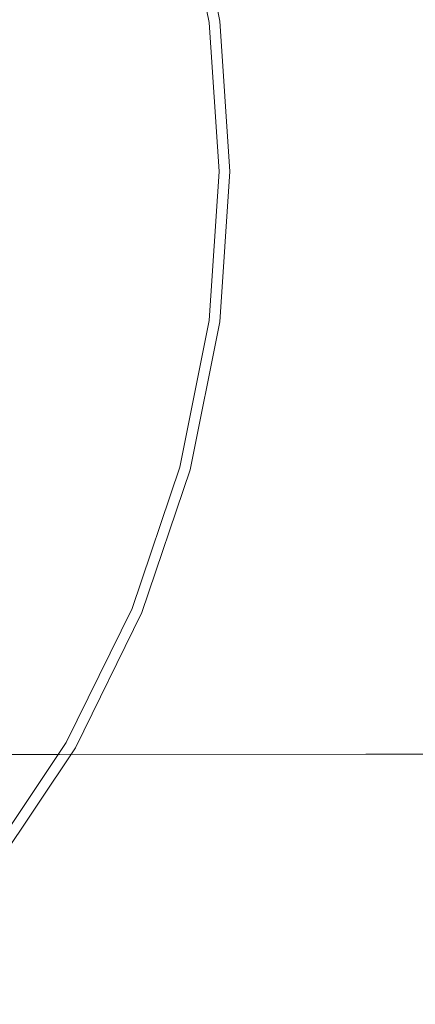
# Model space of a CAD drawing. Extents: x -25 to 83, y -221 to 25.
# Drawn here: x 20 to 29, y -18 to 3 of the extents above; entities that cross this region are included whole.
import ezdxf

# ---------------------------------------------------------------- set-up
doc = ezdxf.new("R2010")
doc.units = 0
doc.header["$LTSCALE"] = 500
doc.header["$MEASUREMENT"] = 0
doc.layers.add('NOVOTERM_CHROM', color=7, linetype='Continuous')

msp = doc.modelspace()

# ---------------------------------------------------------------- linework, layer by layer
at = {"layer": 'NOVOTERM_CHROM', "lineweight": 0}
for points, invisible_edges in [([(23.805, 6.386, 5.478), (24.437, 3.22, 5.478), (24.522, 3.231, 5.407), (23.888, 6.409, 5.407)], 15), ([(23.956, 6.427, 5.32), (23.888, 6.409, 5.407), (24.522, 3.231, 5.407), (24.593, 3.241, 5.32)], 13), ([(24.01, 6.442, 5.147), (23.956, 6.427, 5.32), (24.593, 3.241, 5.32), (24.649, 3.248, 5.147)], 15), ([(24.01, 6.442, 5.147), (24.649, 3.248, 5.147), (24.691, 3.254, 4.82), (24.052, 6.453, 4.82)], 15), ([(24.052, 6.453, 4.82), (24.691, 3.254, 4.82), (24.721, 3.257, 4.27), (24.081, 6.461, 4.27)], 15), ([(24.098, 6.465, 3.428), (24.081, 6.461, 4.27), (24.721, 3.257, 4.27), (24.739, 3.26, 3.428)], 15), ([(24.107, 6.468, 2.367), (24.098, 6.465, 3.428), (24.739, 3.26, 3.428), (24.748, 3.261, 2.367)], 15), ([(24.107, 6.468, 2.367), (24.748, 3.261, 2.367), (24.751, 3.261, 1.16), (24.11, 6.468, 1.16)], 15), ([(24.11, 6.468, 1.16), (24.751, 3.261, 1.16), (24.751, 3.261, -0.12), (24.11, 6.468, -0.12)], 11), ([(23.405, 6.279, 5.575), (22.993, 6.169, 5.604), (23.604, 3.11, 5.604), (24.027, 3.166, 5.575)], 15), ([(23.659, 6.348, 5.533), (23.405, 6.279, 5.575), (24.027, 3.166, 5.575), (24.288, 3.2, 5.533)], 15), ([(23.659, 6.348, 5.533), (24.288, 3.2, 5.533), (24.437, 3.22, 5.478), (23.805, 6.386, 5.478)], 15), ([(21.66, 5.812, 5.632), (22.235, 2.93, 5.632), (22.972, 3.027, 5.621), (22.377, 6.004, 5.621)], 15), ([(22.377, 6.004, 5.621), (22.972, 3.027, 5.621), (23.604, 3.11, 5.604), (22.993, 6.169, 5.604)], 15), ([(21.66, 5.812, 5.632), (20.945, 5.62, 5.642), (21.502, 2.834, 5.642), (22.235, 2.93, 5.632)], 15), ([(20.945, 5.62, 5.642), (20.337, 5.457, 5.656), (20.878, 2.752, 5.656), (21.502, 2.834, 5.642)], 15), ([(19.702, 5.287, 5.711), (20.226, 2.666, 5.711), (20.469, 2.698, 5.678), (19.939, 5.351, 5.678)], 15), ([(19.939, 5.351, 5.678), (20.469, 2.698, 5.678), (20.878, 2.752, 5.656), (20.337, 5.457, 5.656)], 15), ([(21.274, 5.186, 78.395), (13.608, 5.187, 78.399), (13.608, 2.818, 78.872), (21.274, 2.817, 78.869)], 15), ([(21.274, 5.186, 42.734), (21.274, 2.817, 42.26), (13.608, 2.818, 42.257), (13.608, 5.187, 42.731)], 15), ([(21.274, 5.186, 78.395), (21.274, 2.817, 78.869), (27.919, 2.816, 78.859), (27.919, 5.183, 78.386)], 15), ([(21.274, 5.186, 42.734), (27.919, 5.183, 42.743), (27.919, 2.816, 42.27), (21.274, 2.817, 42.26)], 15), ([(27.919, 5.183, 78.386), (27.919, 2.816, 78.859), (33.036, 2.813, 78.839), (33.036, 5.178, 78.367)], 15), ([(27.919, 5.183, 42.743), (33.036, 5.178, 42.762), (33.036, 2.813, 42.29), (27.919, 2.816, 42.27)], 15), ([(24.288, 3.2, 5.533), (24.503, 0, 5.533), (24.653, 0, 5.478), (24.437, 3.22, 5.478)], 15), ([(24.437, 3.22, 5.478), (24.653, 0, 5.478), (24.739, 0, 5.407), (24.522, 3.231, 5.407)], 15), ([(24.593, 3.241, 5.32), (24.522, 3.231, 5.407), (24.739, 0, 5.407), (24.81, 0, 5.32)], 13), ([(24.649, 3.248, 5.147), (24.593, 3.241, 5.32), (24.81, 0, 5.32), (24.866, 0, 5.147)], 15), ([(24.649, 3.248, 5.147), (24.866, 0, 5.147), (24.909, 0, 4.82), (24.691, 3.254, 4.82)], 15), ([(24.691, 3.254, 4.82), (24.909, 0, 4.82), (24.939, 0, 4.27), (24.721, 3.257, 4.27)], 15), ([(24.739, 3.26, 3.428), (24.721, 3.257, 4.27), (24.939, 0, 4.27), (24.957, 0, 3.428)], 15), ([(24.748, 3.261, 2.367), (24.739, 3.26, 3.428), (24.957, 0, 3.428), (24.966, 0, 2.367)], 15), ([(24.748, 3.261, 2.367), (24.966, 0, 2.367), (24.969, 0, 1.16), (24.751, 3.261, 1.16)], 15), ([(24.751, 3.261, 1.16), (24.969, 0, 1.16), (24.969, 0, -0.12), (24.751, 3.261, -0.12)], 11), ([(22.235, 2.93, 5.632), (22.432, 0, 5.632), (23.174, 0, 5.621), (22.972, 3.027, 5.621)], 15), ([(22.972, 3.027, 5.621), (23.174, 0, 5.621), (23.813, 0, 5.604), (23.604, 3.11, 5.604)], 15), ([(24.027, 3.166, 5.575), (23.604, 3.11, 5.604), (23.813, 0, 5.604), (24.239, 0, 5.575)], 15), ([(24.288, 3.2, 5.533), (24.027, 3.166, 5.575), (24.239, 0, 5.575), (24.503, 0, 5.533)], 15), ([(21.274, 2.817, 78.869), (13.608, 2.818, 78.872), (13.608, 0.408, 79.033), (21.274, 0.408, 79.03)], 15), ([(21.274, 2.817, 42.26), (21.274, 0.408, 42.099), (13.608, 0.408, 42.096), (13.608, 2.818, 42.257)], 15), ([(21.502, 2.834, 5.642), (20.878, 2.752, 5.656), (21.062, 0, 5.656), (21.692, 0, 5.642)], 15), ([(21.274, 2.817, 78.869), (21.274, 0.408, 79.03), (27.919, 0.408, 79.02), (27.919, 2.816, 78.859)], 15), ([(21.274, 2.817, 42.26), (27.919, 2.816, 42.27), (27.919, 0.408, 42.109), (21.274, 0.408, 42.099)], 15), ([(22.235, 2.93, 5.632), (21.502, 2.834, 5.642), (21.692, 0, 5.642), (22.432, 0, 5.632)], 15), ([(27.919, 2.816, 78.859), (27.919, 0.408, 79.02), (33.036, 0.408, 79), (33.036, 2.813, 78.839)], 15), ([(27.919, 2.816, 42.27), (33.036, 2.813, 42.29), (33.036, 0.408, 42.129), (27.919, 0.408, 42.109)], 15), ([(20.226, 2.666, 5.711), (20.404, 0, 5.711), (20.65, 0, 5.678), (20.469, 2.698, 5.678)], 15), ([(20.469, 2.698, 5.678), (20.65, 0, 5.678), (21.062, 0, 5.656), (20.878, 2.752, 5.656)], 15), ([(21.274, -2.001, 78.869), (21.274, 0.408, 79.03), (13.608, 0.408, 79.033), (13.608, -2.001, 78.872)], 15), ([(21.274, -2.001, 42.26), (13.608, -2.001, 42.257), (13.608, 0.408, 42.096), (21.274, 0.408, 42.099)], 15), ([(21.274, -2.001, 78.869), (27.919, -2, 78.859), (27.919, 0.408, 79.02), (21.274, 0.408, 79.03)], 15), ([(21.274, -2.001, 42.26), (21.274, 0.408, 42.099), (27.919, 0.408, 42.109), (27.919, -2, 42.27)], 15), ([(27.919, -2, 78.859), (33.036, -1.997, 78.839), (33.036, 0.408, 79), (27.919, 0.408, 79.02)], 15), ([(27.919, -2, 42.27), (27.919, 0.408, 42.109), (33.036, 0.408, 42.129), (33.036, -1.997, 42.29)], 15), ([(20.226, -2.666, 5.711), (20.469, -2.698, 5.678), (20.65, 0, 5.678), (20.404, 0, 5.711)], 15), ([(20.469, -2.698, 5.678), (20.878, -2.752, 5.656), (21.062, 0, 5.656), (20.65, 0, 5.678)], 15), ([(21.502, -2.834, 5.642), (21.692, 0, 5.642), (21.062, 0, 5.656), (20.878, -2.752, 5.656)], 15), ([(22.235, -2.931, 5.632), (22.432, 0, 5.632), (21.692, 0, 5.642), (21.502, -2.834, 5.642)], 15), ([(22.235, -2.931, 5.632), (22.972, -3.028, 5.621), (23.174, 0, 5.621), (22.432, 0, 5.632)], 15), ([(22.972, -3.028, 5.621), (23.604, -3.111, 5.604), (23.813, 0, 5.604), (23.174, 0, 5.621)], 15), ([(24.027, -3.166, 5.575), (24.239, 0, 5.575), (23.813, 0, 5.604), (23.604, -3.111, 5.604)], 15), ([(24.288, -3.201, 5.533), (24.503, 0, 5.533), (24.239, 0, 5.575), (24.027, -3.166, 5.575)], 15), ([(24.288, -3.201, 5.533), (24.437, -3.221, 5.478), (24.653, 0, 5.478), (24.503, 0, 5.533)], 15), ([(24.437, -3.221, 5.478), (24.522, -3.232, 5.407), (24.739, 0, 5.407), (24.653, 0, 5.478)], 15), ([(24.593, -3.241, 5.32), (24.81, 0, 5.32), (24.739, 0, 5.407), (24.522, -3.232, 5.407)], 11), ([(24.649, -3.248, 5.147), (24.866, 0, 5.147), (24.81, 0, 5.32), (24.593, -3.241, 5.32)], 15), ([(24.649, -3.248, 5.147), (24.691, -3.254, 4.82), (24.909, 0, 4.82), (24.866, 0, 5.147)], 15), ([(24.691, -3.254, 4.82), (24.721, -3.258, 4.27), (24.939, 0, 4.27), (24.909, 0, 4.82)], 15), ([(24.739, -3.26, 3.428), (24.957, 0, 3.428), (24.939, 0, 4.27), (24.721, -3.258, 4.27)], 15), ([(24.748, -3.261, 2.367), (24.966, 0, 2.367), (24.957, 0, 3.428), (24.739, -3.26, 3.428)], 15), ([(24.748, -3.261, 2.367), (24.751, -3.262, 1.16), (24.969, 0, 1.16), (24.966, 0, 2.367)], 15), ([(24.751, -3.262, 1.16), (24.751, -3.262, -0.12), (24.969, 0, -0.12), (24.969, 0, 1.16)], 13), ([(21.274, -4.37, 78.395), (21.274, -2.001, 78.869), (13.608, -2.001, 78.872), (13.608, -4.371, 78.399)], 15), ([(21.274, -4.37, 42.734), (13.608, -4.371, 42.731), (13.608, -2.001, 42.257), (21.274, -2.001, 42.26)], 15), ([(21.274, -4.37, 78.395), (27.919, -4.367, 78.386), (27.919, -2, 78.859), (21.274, -2.001, 78.869)], 15), ([(21.274, -4.37, 42.734), (21.274, -2.001, 42.26), (27.919, -2, 42.27), (27.919, -4.367, 42.743)], 15), ([(27.919, -4.367, 78.386), (33.036, -4.362, 78.367), (33.036, -1.997, 78.839), (27.919, -2, 78.859)], 15), ([(27.919, -4.367, 42.743), (27.919, -2, 42.27), (33.036, -1.997, 42.29), (33.036, -4.362, 42.762)], 15), ([(19.702, -5.288, 5.711), (19.939, -5.351, 5.678), (20.469, -2.698, 5.678), (20.226, -2.666, 5.711)], 15), ([(19.939, -5.351, 5.678), (20.337, -5.458, 5.656), (20.878, -2.752, 5.656), (20.469, -2.698, 5.678)], 15), ([(20.945, -5.621, 5.642), (21.502, -2.834, 5.642), (20.878, -2.752, 5.656), (20.337, -5.458, 5.656)], 15), ([(21.66, -5.812, 5.632), (22.235, -2.931, 5.632), (21.502, -2.834, 5.642), (20.945, -5.621, 5.642)], 15), ([(21.66, -5.812, 5.632), (22.377, -6.004, 5.621), (22.972, -3.028, 5.621), (22.235, -2.931, 5.632)], 15), ([(22.377, -6.004, 5.621), (22.993, -6.169, 5.604), (23.604, -3.111, 5.604), (22.972, -3.028, 5.621)], 15), ([(23.405, -6.28, 5.575), (24.027, -3.166, 5.575), (23.604, -3.111, 5.604), (22.993, -6.169, 5.604)], 15), ([(23.659, -6.348, 5.533), (24.288, -3.201, 5.533), (24.027, -3.166, 5.575), (23.405, -6.28, 5.575)], 15), ([(23.659, -6.348, 5.533), (23.805, -6.387, 5.478), (24.437, -3.221, 5.478), (24.288, -3.201, 5.533)], 15), ([(23.805, -6.387, 5.478), (23.888, -6.409, 5.407), (24.522, -3.232, 5.407), (24.437, -3.221, 5.478)], 15), ([(23.956, -6.427, 5.32), (24.593, -3.241, 5.32), (24.522, -3.232, 5.407), (23.888, -6.409, 5.407)], 11), ([(24.01, -6.442, 5.147), (24.649, -3.248, 5.147), (24.593, -3.241, 5.32), (23.956, -6.427, 5.32)], 15), ([(24.01, -6.442, 5.147), (24.052, -6.453, 4.82), (24.691, -3.254, 4.82), (24.649, -3.248, 5.147)], 15), ([(24.052, -6.453, 4.82), (24.081, -6.461, 4.27), (24.721, -3.258, 4.27), (24.691, -3.254, 4.82)], 15), ([(24.098, -6.466, 3.428), (24.739, -3.26, 3.428), (24.721, -3.258, 4.27), (24.081, -6.461, 4.27)], 15), ([(24.107, -6.468, 2.367), (24.748, -3.261, 2.367), (24.739, -3.26, 3.428), (24.098, -6.466, 3.428)], 15), ([(24.107, -6.468, 2.367), (24.11, -6.469, 1.16), (24.751, -3.262, 1.16), (24.748, -3.261, 2.367)], 15), ([(24.11, -6.469, 1.16), (24.11, -6.469, -0.12), (24.751, -3.262, -0.12), (24.751, -3.262, 1.16)], 13), ([(21.274, -4.37, 78.395), (13.608, -4.371, 78.399), (13.608, -6.659, 77.624), (21.274, -6.658, 77.621)], 15), ([(21.274, -4.37, 42.734), (21.274, -6.658, 43.508), (13.608, -6.659, 43.505), (13.608, -4.371, 42.731)], 15), ([(21.274, -4.37, 78.395), (21.274, -6.658, 77.621), (27.919, -6.654, 77.612), (27.919, -4.367, 78.386)], 15), ([(21.274, -4.37, 42.734), (27.919, -4.367, 42.743), (27.919, -6.654, 43.517), (21.274, -6.658, 43.508)], 15), ([(27.919, -4.367, 78.386), (27.919, -6.654, 77.612), (33.036, -6.646, 77.594), (33.036, -4.362, 78.367)], 15), ([(27.919, -4.367, 42.743), (33.036, -4.362, 42.762), (33.036, -6.646, 43.536), (27.919, -6.654, 43.517)], 15), ([(20.945, -5.621, 5.642), (20.337, -5.458, 5.656), (19.452, -8.071, 5.656), (20.034, -8.312, 5.642)], 15), ([(21.66, -5.812, 5.632), (20.945, -5.621, 5.642), (20.034, -8.312, 5.642), (20.717, -8.595, 5.632)], 15), ([(21.66, -5.812, 5.632), (20.717, -8.595, 5.632), (21.403, -8.88, 5.621), (22.377, -6.004, 5.621)], 15), ([(22.377, -6.004, 5.621), (21.403, -8.88, 5.621), (21.993, -9.124, 5.604), (22.993, -6.169, 5.604)], 15), ([(23.405, -6.28, 5.575), (22.993, -6.169, 5.604), (21.993, -9.124, 5.604), (22.387, -9.287, 5.575)], 15), ([(23.659, -6.348, 5.533), (23.405, -6.28, 5.575), (22.387, -9.287, 5.575), (22.631, -9.388, 5.533)], 15), ([(23.659, -6.348, 5.533), (22.631, -9.388, 5.533), (22.769, -9.445, 5.478), (23.805, -6.387, 5.478)], 15), ([(23.805, -6.387, 5.478), (22.769, -9.445, 5.478), (22.849, -9.478, 5.407), (23.888, -6.409, 5.407)], 15), ([(23.956, -6.427, 5.32), (23.888, -6.409, 5.407), (22.849, -9.478, 5.407), (22.914, -9.505, 5.32)], 13), ([(24.01, -6.442, 5.147), (23.956, -6.427, 5.32), (22.914, -9.505, 5.32), (22.966, -9.527, 5.147)], 15), ([(24.01, -6.442, 5.147), (22.966, -9.527, 5.147), (23.006, -9.543, 4.82), (24.052, -6.453, 4.82)], 15), ([(24.052, -6.453, 4.82), (23.006, -9.543, 4.82), (23.034, -9.555, 4.27), (24.081, -6.461, 4.27)], 15), ([(24.098, -6.466, 3.428), (24.081, -6.461, 4.27), (23.034, -9.555, 4.27), (23.05, -9.562, 3.428)], 15), ([(24.107, -6.468, 2.367), (24.098, -6.466, 3.428), (23.05, -9.562, 3.428), (23.059, -9.565, 2.367)], 15), ([(24.107, -6.468, 2.367), (23.059, -9.565, 2.367), (23.061, -9.566, 1.16), (24.11, -6.469, 1.16)], 15), ([(24.11, -6.469, 1.16), (23.061, -9.566, 1.16), (23.061, -9.566, -0.12), (24.11, -6.469, -0.12)], 11), ([(21.274, -6.658, 77.621), (13.608, -6.659, 77.624), (13.608, -8.826, 76.559), (21.274, -8.825, 76.556)], 15), ([(21.274, -6.658, 43.508), (21.274, -8.825, 44.573), (13.608, -8.826, 44.57), (13.608, -6.659, 43.505)], 15), ([(21.274, -6.658, 77.621), (21.274, -8.825, 76.556), (27.919, -8.82, 76.548), (27.919, -6.654, 77.612)], 15), ([(21.274, -6.658, 43.508), (27.919, -6.654, 43.517), (27.919, -8.82, 44.582), (21.274, -8.825, 44.573)], 15), ([(27.919, -6.654, 77.612), (27.919, -8.82, 76.548), (33.036, -8.81, 76.531), (33.036, -6.646, 77.594)], 15), ([(27.919, -6.654, 43.517), (33.036, -6.646, 43.536), (33.036, -8.81, 44.599), (27.919, -8.82, 44.582)], 15), ([(20.717, -8.595, 5.632), (20.034, -8.312, 5.642), (18.781, -10.861, 5.642), (19.422, -11.231, 5.632)], 15), ([(20.717, -8.595, 5.632), (19.422, -11.231, 5.632), (20.065, -11.603, 5.621), (21.403, -8.88, 5.621)], 15), ([(21.274, -10.83, 75.212), (21.274, -8.825, 76.556), (13.608, -8.826, 76.559), (13.608, -10.832, 75.215)], 15), ([(21.274, -10.83, 45.917), (13.608, -10.832, 45.915), (13.608, -8.826, 44.57), (21.274, -8.825, 44.573)], 15), ([(21.403, -8.88, 5.621), (20.065, -11.603, 5.621), (20.618, -11.922, 5.604), (21.993, -9.124, 5.604)], 15), ([(21.274, -10.83, 75.212), (27.919, -10.824, 75.204), (27.919, -8.82, 76.548), (21.274, -8.825, 76.556)], 15), ([(21.274, -10.83, 45.917), (21.274, -8.825, 44.573), (27.919, -8.82, 44.582), (27.919, -10.824, 45.925)], 15), ([(27.919, -10.824, 75.204), (33.036, -10.812, 75.188), (33.036, -8.81, 76.531), (27.919, -8.82, 76.548)], 15), ([(27.919, -10.824, 45.925), (27.919, -8.82, 44.582), (33.036, -8.81, 44.599), (33.036, -10.812, 45.941)], 15), ([(22.387, -9.287, 5.575), (21.993, -9.124, 5.604), (20.618, -11.922, 5.604), (20.987, -12.135, 5.575)], 15), ([(22.631, -9.388, 5.533), (22.387, -9.287, 5.575), (20.987, -12.135, 5.575), (21.216, -12.267, 5.533)], 15), ([(22.631, -9.388, 5.533), (21.216, -12.267, 5.533), (21.346, -12.342, 5.478), (22.769, -9.445, 5.478)], 15), ([(22.769, -9.445, 5.478), (21.346, -12.342, 5.478), (21.42, -12.385, 5.407), (22.849, -9.478, 5.407)], 15), ([(22.914, -9.505, 5.32), (22.849, -9.478, 5.407), (21.42, -12.385, 5.407), (21.482, -12.42, 5.32)], 13), ([(22.966, -9.527, 5.147), (22.914, -9.505, 5.32), (21.482, -12.42, 5.32), (21.531, -12.449, 5.147)], 15), ([(22.966, -9.527, 5.147), (21.531, -12.449, 5.147), (21.568, -12.47, 4.82), (23.006, -9.543, 4.82)], 15), ([(23.006, -9.543, 4.82), (21.568, -12.47, 4.82), (21.594, -12.485, 4.27), (23.034, -9.555, 4.27)], 15), ([(23.05, -9.562, 3.428), (23.034, -9.555, 4.27), (21.594, -12.485, 4.27), (21.609, -12.494, 3.428)], 15), ([(23.059, -9.565, 2.367), (23.05, -9.562, 3.428), (21.609, -12.494, 3.428), (21.617, -12.499, 2.367)], 15), ([(23.059, -9.565, 2.367), (21.617, -12.499, 2.367), (21.62, -12.5, 1.16), (23.061, -9.566, 1.16)], 15), ([(23.061, -9.566, 1.16), (21.62, -12.5, 1.16), (21.62, -12.5, -0.12), (23.061, -9.566, -0.12)], 11), ([(21.274, -12.645, 73.618), (21.274, -10.83, 75.212), (13.608, -10.832, 75.215), (13.608, -12.647, 73.62)], 7), ([(21.274, -12.645, 47.512), (13.608, -12.647, 47.509), (13.608, -10.832, 45.915), (21.274, -10.83, 45.917)], 15), ([(21.274, -12.645, 73.618), (27.919, -12.638, 73.611), (27.919, -10.824, 75.204), (21.274, -10.83, 75.212)], 15), ([(21.274, -12.645, 47.512), (21.274, -10.83, 45.917), (27.919, -10.824, 45.925), (27.919, -12.638, 47.519)], 7), ([(27.919, -12.638, 73.611), (33.036, -12.624, 73.597), (33.036, -10.812, 75.188), (27.919, -10.824, 75.204)], 15), ([(27.919, -12.638, 47.519), (27.919, -10.824, 45.925), (33.036, -10.812, 45.941), (33.036, -12.624, 47.532)], 7), ([(18.376, -14.123, 5.621), (18.882, -14.512, 5.604), (20.618, -11.922, 5.604), (20.065, -11.603, 5.621)], 15), ([(19.221, -14.771, 5.575), (20.987, -12.135, 5.575), (20.618, -11.922, 5.604), (18.882, -14.512, 5.604)], 15), ([(19.43, -14.932, 5.533), (21.216, -12.267, 5.533), (20.987, -12.135, 5.575), (19.221, -14.771, 5.575)], 15), ([(19.43, -14.932, 5.533), (19.549, -15.023, 5.478), (21.346, -12.342, 5.478), (21.216, -12.267, 5.533)], 15), ([(19.549, -15.023, 5.478), (19.617, -15.075, 5.407), (21.42, -12.385, 5.407), (21.346, -12.342, 5.478)], 15), ([(19.673, -15.119, 5.32), (21.482, -12.42, 5.32), (21.42, -12.385, 5.407), (19.617, -15.075, 5.407)], 11), ([(19.718, -15.153, 5.147), (21.531, -12.449, 5.147), (21.482, -12.42, 5.32), (19.673, -15.119, 5.32)], 15), ([(19.718, -15.153, 5.147), (19.752, -15.179, 4.82), (21.568, -12.47, 4.82), (21.531, -12.449, 5.147)], 15), ([(19.752, -15.179, 4.82), (19.776, -15.197, 4.27), (21.594, -12.485, 4.27), (21.568, -12.47, 4.82)], 15), ([(19.79, -15.208, 3.428), (21.609, -12.494, 3.428), (21.594, -12.485, 4.27), (19.776, -15.197, 4.27)], 15), ([(19.797, -15.214, 2.367), (21.617, -12.499, 2.367), (21.609, -12.494, 3.428), (19.79, -15.208, 3.428)], 15), ([(19.797, -15.214, 2.367), (19.8, -15.216, 1.16), (21.62, -12.5, 1.16), (21.617, -12.499, 2.367)], 15), ([(19.8, -15.216, 1.16), (19.8, -15.216, -0.12), (21.62, -12.5, -0.12), (21.62, -12.5, 1.16)], 13), ([(21.274, -12.645, 73.618), (13.608, -12.647, 73.62), (13.608, -14.242, 71.805), (21.274, -14.239, 71.803)], 15), ([(21.274, -12.645, 47.512), (21.274, -14.239, 49.326), (13.608, -14.242, 49.324), (13.608, -12.647, 47.509)], 7), ([(21.274, -12.645, 73.618), (21.274, -14.239, 71.803), (27.919, -14.231, 71.797), (27.919, -12.638, 73.611)], 7), ([(21.274, -12.645, 47.512), (27.919, -12.638, 47.519), (27.919, -14.231, 49.332), (21.274, -14.239, 49.326)], 15), ([(27.919, -12.638, 73.611), (27.919, -14.231, 71.797), (33.036, -14.216, 71.785), (33.036, -12.624, 73.597)], 7), ([(27.919, -12.638, 47.519), (33.036, -12.624, 47.532), (33.036, -14.216, 49.344), (27.919, -14.231, 49.332)], 15), ([(21.274, -14.239, 71.803), (13.608, -14.242, 71.805), (13.608, -15.586, 69.799), (21.274, -15.584, 69.797)], 15), ([(21.274, -14.239, 49.326), (21.274, -15.584, 51.332), (13.608, -15.586, 51.33), (13.608, -14.242, 49.324)], 15), ([(21.274, -14.239, 71.803), (21.274, -15.584, 69.797), (27.919, -15.575, 69.792), (27.919, -14.231, 71.797)], 15), ([(21.274, -14.239, 49.326), (27.919, -14.231, 49.332), (27.919, -15.575, 51.337), (21.274, -15.584, 51.332)], 15), ([(27.919, -14.231, 71.797), (27.919, -15.575, 69.792), (33.036, -15.558, 69.783), (33.036, -14.216, 71.785)], 15), ([(27.919, -14.231, 49.332), (33.036, -14.216, 49.344), (33.036, -15.558, 51.347), (27.919, -15.575, 51.337)], 15), ([(21.274, -16.648, 67.63), (21.274, -15.584, 69.797), (13.608, -15.586, 69.799), (13.608, -16.651, 67.632)], 15), ([(21.274, -16.648, 53.499), (13.608, -16.651, 53.498), (13.608, -15.586, 51.33), (21.274, -15.584, 51.332)], 15), ([(21.274, -16.648, 67.63), (27.919, -16.639, 67.627), (27.919, -15.575, 69.792), (21.274, -15.584, 69.797)], 15), ([(21.274, -16.648, 53.499), (21.274, -15.584, 51.332), (27.919, -15.575, 51.337), (27.919, -16.639, 53.503)], 15), ([(27.919, -16.639, 67.627), (33.036, -16.621, 67.619), (33.036, -15.558, 69.783), (27.919, -15.575, 69.792)], 15), ([(27.919, -16.639, 53.503), (27.919, -15.575, 51.337), (33.036, -15.558, 51.347), (33.036, -16.621, 53.51)], 15), ([(21.274, -17.423, 65.342), (21.274, -16.648, 67.63), (13.608, -16.651, 67.632), (13.608, -17.426, 65.343)], 15), ([(21.274, -17.423, 55.787), (13.608, -17.426, 55.786), (13.608, -16.651, 53.498), (21.274, -16.648, 53.499)], 15), ([(21.274, -17.423, 65.342), (27.919, -17.413, 65.34), (27.919, -16.639, 67.627), (21.274, -16.648, 67.63)], 15), ([(21.274, -17.423, 55.787), (21.274, -16.648, 53.499), (27.919, -16.639, 53.503), (27.919, -17.413, 55.789)], 15), ([(27.919, -17.413, 65.34), (33.036, -17.394, 65.335), (33.036, -16.621, 67.619), (27.919, -16.639, 67.627)], 15), ([(27.919, -17.413, 55.789), (27.919, -16.639, 53.503), (33.036, -16.621, 53.51), (33.036, -17.394, 55.795)], 15), ([(21.274, -17.423, 65.342), (13.608, -17.426, 65.343), (13.608, -17.899, 62.974), (21.274, -17.896, 62.974)], 15), ([(21.274, -17.423, 55.787), (21.274, -17.896, 58.156), (13.608, -17.899, 58.155), (13.608, -17.426, 55.786)], 15), ([(21.274, -17.423, 65.342), (21.274, -17.896, 62.974), (27.919, -17.886, 62.972), (27.919, -17.413, 65.34)], 15), ([(21.274, -17.423, 55.787), (27.919, -17.413, 55.789), (27.919, -17.886, 58.157), (21.274, -17.896, 58.156)], 15), ([(27.919, -17.413, 65.34), (27.919, -17.886, 62.972), (33.036, -17.867, 62.97), (33.036, -17.394, 65.335)], 15), ([(27.919, -17.413, 55.789), (33.036, -17.394, 55.795), (33.036, -17.867, 58.159), (27.919, -17.886, 58.157)], 15), ([(21.274, -17.896, 62.974), (13.608, -17.899, 62.974), (13.608, -18.061, 60.565), (21.274, -18.058, 60.565)], 15), ([(21.274, -17.896, 58.156), (21.274, -18.058, 60.565), (13.608, -18.061, 60.565), (13.608, -17.899, 58.155)], 15), ([(21.274, -17.896, 62.974), (21.274, -18.058, 60.565), (27.919, -18.048, 60.565), (27.919, -17.886, 62.972)], 15), ([(21.274, -17.896, 58.156), (27.919, -17.886, 58.157), (27.919, -18.048, 60.565), (21.274, -18.058, 60.565)], 15), ([(27.919, -17.886, 62.972), (27.919, -18.048, 60.565), (33.036, -18.028, 60.565), (33.036, -17.867, 62.97)], 15), ([(27.919, -17.886, 58.157), (33.036, -17.867, 58.159), (33.036, -18.028, 60.565), (27.919, -18.048, 60.565)], 15)]:
    msp.add_3dface(points, dxfattribs=dict(at, invisible_edges=invisible_edges))

doc.saveas('drawing.dxf')
